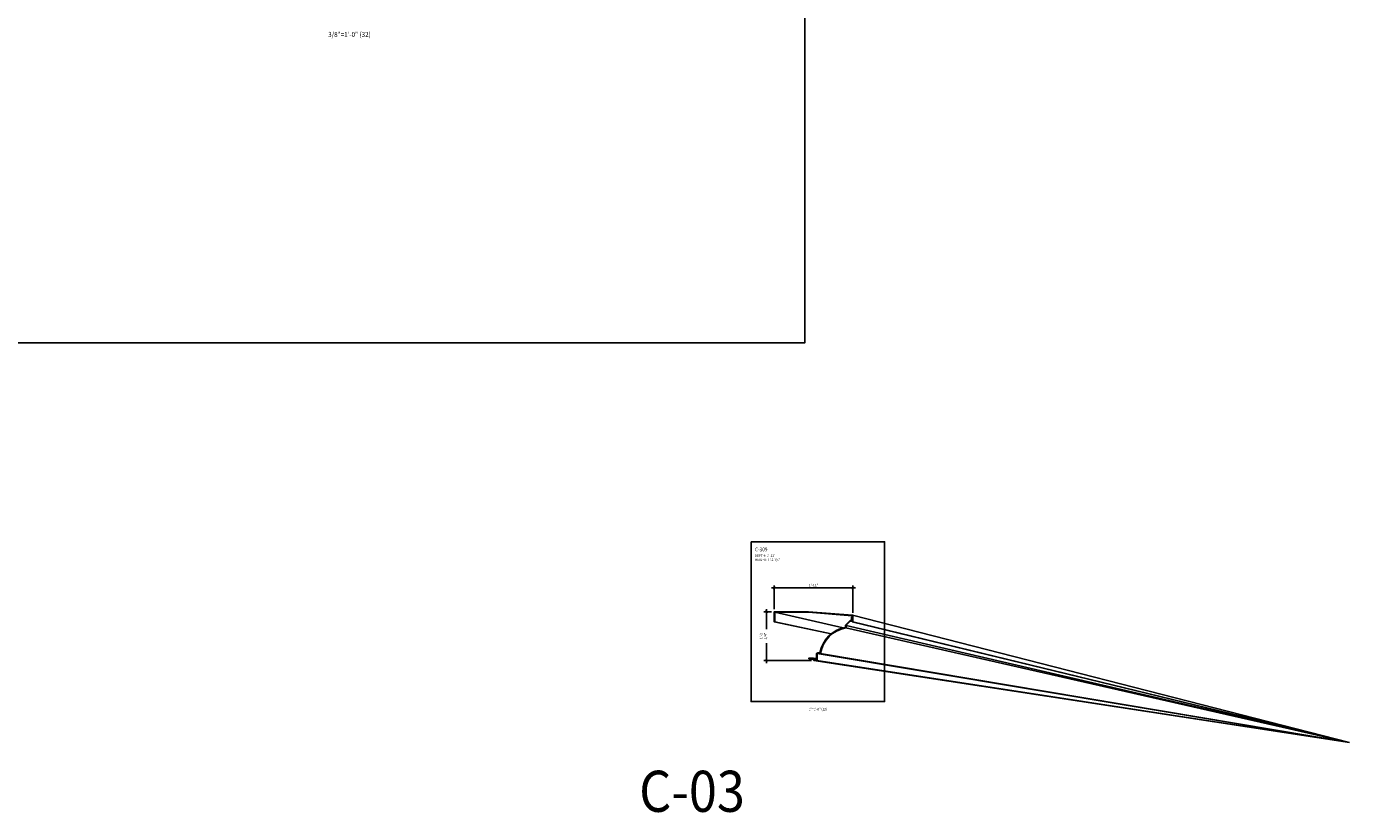
# Model space of a CAD drawing. Units: inches. Extents: x -576 to 6906, y -792 to 3577.
# Drawn here: x 886 to 1272, y 2944 to 3173 of the extents above; entities that cross this region are included whole.
import ezdxf
from ezdxf.enums import TextEntityAlignment as Align

# ---------------------------------------------------------------- set-up
doc = ezdxf.new("R2010")
doc.units = ezdxf.units.IN
doc.header["$LTSCALE"] = 0.5
doc.header["$MEASUREMENT"] = 0
for name, color, linetype in [('CORNICE', 6, 'Continuous'), ('CORNICE_ELEV', 9, 'Continuous'), ('TITLETEXT', 7, 'Continuous')]:
    doc.layers.add(name, color=color, linetype=linetype)
doc.layers.add('VIEWPORT', color=1, linetype='Continuous', plot=False)
doc.styles.get("Standard").update_dxf_attribs({"font": 'romans.shx', "width": 0.9, "oblique": 15})
doc.dimstyles.new('Standard-AFI$0', dxfattribs={"dimscale": 0, "dimtxt": 0.0625, "dimasz": 0.0625, "dimexe": 0.0625, "dimexo": 0.0625, "dimgap": 0.03125, "dimtad": 1, "dimdec": 4, "dimzin": 3, "dimdsep": 46, "dimlunit": 4, "dimtxsty": 'Standard', "dimblk": 'ARCHTICK', "dimcen": 0.0625, "dimdle": 0.0625, "dimadec": 0, "dimazin": 0, "dimtfac": 0.5, "dimtdec": 4, "dimtofl": 0, "dimtmove": 0, "dimatfit": 3, "dimldrblk": 'ARCHTICK', "dimfxl": 1, "dimtfill": 1, "dimfrac": 2, "dimtolj": 1, "dimtzin": 0, "dimarcsym": 0})

# ---------------------------------------------------------------- blocks, each defined once
blk = doc.blocks.new('_ArchTick')
at = {"color": 0, "linetype": 'ByBlock', "const_width": 0.15}
blk.add_lwpolyline([(-0.5, -0.5), (0.5, 0.5)], dxfattribs=at)
blk = doc.blocks.new('*D443')
at = {"layer": 'DEFPOINTS', "color": 0, "transparency": 16777216}
for p in [(1127, 3009.16), (1104, 3002.22), (1127, 3001.1)]:
    blk.add_point(p, dxfattribs=at)
at = {"layer": 'VIEWPORT', "color": 0, "lineweight": -2, "transparency": 16777216}
for p, q in [((1104, 3002.97), (1104, 3009.91)), ((1127, 3001.85), (1127, 3009.91)), ((1103.25, 3009.16), (1127.75, 3009.16))]:
    blk.add_line(p, q, dxfattribs=at)
at = {"layer": 'VIEWPORT', "color": 0, "lineweight": -2, "transparency": 16777216, "xscale": 0.75, "yscale": 0.75, "zscale": 0.75, "rotation": 180}
blk.add_blockref('_ArchTick', (1104, 3009.16), dxfattribs=at)
at = {"layer": 'VIEWPORT', "color": 0, "lineweight": -2, "transparency": 16777216, "xscale": 0.75, "yscale": 0.75, "zscale": 0.75}
blk.add_blockref('_ArchTick', (1127, 3009.16), dxfattribs=at)
at = {"layer": 'VIEWPORT', "color": 0, "transparency": 16777216, "insert": (1115.5, 3009.98), "char_height": 0.75, "attachment_point": 5, "bg_fill": 3, "box_fill_scale": 1.25, "bg_fill_color": 256, "bg_fill_true_color": 13158600, "bg_fill_transparency": 0}
blk.add_mtext('\\A1;1\'-11"', dxfattribs=at)
blk = doc.blocks.new('*D444')
at = {"layer": 'DEFPOINTS', "color": 0, "transparency": 16777216}
for p in [(1101.75, 3002.22), (1104, 3002.22), (1115.61, 2987.97)]:
    blk.add_point(p, dxfattribs=at)
at = {"layer": 'VIEWPORT', "color": 0, "lineweight": -2, "transparency": 16777216}
for p, q in [((1103.25, 3002.22), (1101, 3002.22)), ((1101.75, 2987.22), (1101.75, 3002.97)), ((1114.86, 2987.97), (1101, 2987.97))]:
    blk.add_line(p, q, dxfattribs=at)
at = {"layer": 'VIEWPORT', "color": 0, "lineweight": -2, "transparency": 16777216, "xscale": 0.75, "yscale": 0.75, "zscale": 0.75}
for p, rotation in [((1101.75, 3002.22), 90), ((1101.75, 2987.97), 270)]:
    blk.add_blockref('_ArchTick', p, dxfattribs=dict(at, rotation=rotation))
at = {"layer": 'VIEWPORT', "color": 0, "transparency": 16777216, "insert": (1100.8, 2995.09), "char_height": 0.75, "attachment_point": 5, "rotation": 90, "bg_fill": 3, "box_fill_scale": 1.25, "bg_fill_color": 256, "bg_fill_true_color": 13158600, "bg_fill_transparency": 0}
blk.add_mtext('\\A1;1\'-2 1/4"', dxfattribs=at)

msp = doc.modelspace()

# ---------------------------------------------------------------- linework, layer by layer
at = {"layer": 'CORNICE'}
for points in [[(1126.8125, 2999.22057466), (1126.8125, 3001.04366457), (1113.97471493, 3002.02964764), (1104.1875, 3002.02964764), (1104.1875, 2999.21714764), (1104, 2999.21714764), (1104, 3002.21714764), (1113.98190464, 3002.21714764), (1126.88116533, 3001.22644304, -0.3998341834), (1127, 3001.10159518), (1127, 2999.22057466), (1126.8125, 2999.22057466)], [(1114.125, 2988.47057466), (1115.375, 2988.47057466, -0.4142135624), (1115.5, 2988.34557466), (1115.5, 2988.09557466, 0.4142135624), (1115.625, 2987.97057466), (1116.375, 2987.97057466, 0.4142135624), (1116.5, 2988.09557466), (1116.5, 2989.84557466, -0.4142135624), (1116.625, 2989.97057466), (1117.39367883, 2989.97057466, 0.3661063231), (1117.51693996, 2990.07479739, -0.319448348), (1124.89577727, 2997.45363471, 0.3661063231), (1125, 2997.57689583), (1125, 2998.16879797, -0.1989123674), (1125.03661165, 2998.25718632), (1126.21338835, 2999.43396301, -0.1989123674), (1126.3017767, 2999.47057466), (1126.625, 2999.47057466, 0.4142135624), (1126.75, 2999.59557466), (1126.75, 3000.59557466), (1126.5625, 3000.59557466), (1126.5625, 2999.65807466), (1126.3017767, 2999.65807466, 0.1989123674), (1126.08080583, 2999.56654553), (1124.90402913, 2998.38976884, 0.1989123674), (1124.8125, 2998.16879797), (1124.8125, 2997.62958806, 0.3162802072), (1117.3409866, 2990.15807466), (1116.625, 2990.15807466, 0.4142135624), (1116.3125, 2989.84557466), (1116.3125, 2988.15807466), (1115.6875, 2988.15807466), (1115.6875, 2988.34557466, 0.4142135624), (1115.375, 2988.65807466), (1114.125, 2988.65807466), (1114.125, 2988.47057466)]]:
    msp.add_lwpolyline(points, format="xyb", dxfattribs=at)
at = {"layer": 'CORNICE_ELEV'}
for p, q in [((1104.1875, 3002.02964764), (1124.12187895, 2997.48152335)), ((1104, 2999.21714764), (1120.60266858, 2995.71303285)), ((1120.6376929, 2995.74131145), (1104.1875, 2999.21714764)), ((1272, 2963.97057466), (1125.01017155, 2998.21818853)), ((1126.26844941, 2999.46604994), (1126.8125, 2999.3326213)), ((1272, 2963.97057466), (1126.8125, 2999.22057466)), ((1272, 2963.97057466), (1126.90628717, 3001.22261631)), ((1127, 2999.22057466), (1272, 2963.97057466)), ((1124.95504802, 2997.48088899), (1272, 2963.97057466)), ((1114.125, 2988.47057466), (1115.5, 2988.25583363)), ((1116.3125, 2988.51324005), (1115.42396863, 2988.65421413)), ((1272, 2963.97057466), (1115.60591932, 2987.97203954)), ((1116.42701694, 2987.98191184), (1272, 2963.97057466)), ((1116.57149267, 2989.95854353), (1272, 2963.97057466)), ((1272, 2963.97057466), (1117.44218092, 2989.98036812))]:
    msp.add_line(p, q, dxfattribs=at)
at = {"layer": 'VIEWPORT', "color": 5}
msp.add_lwpolyline([(-48.92598795, 3080.80668308), (1112.95919865, 3080.80668308), (1112.95919865, 3409.397382), (-48.92598795, 3409.397382)], close=True, dxfattribs=at)
at = {"layer": 'VIEWPORT'}
msp.add_lwpolyline([(1097.25, 3022.65807466), (1136.25, 3022.65807466), (1136.25, 2975.97057466), (1097.25, 2975.97057466)], close=True, dxfattribs=at)

# ---------------------------------------------------------------- texts
at = {"layer": 'TITLETEXT', "oblique": 15, "width": 0.9}
for s, height, p in [('%%UC-309', 1.125, (1098.375, 3020.40807466)), ('DEPTH: 1\'-11"', 0.75, (1098.375, 3018.58664609)), ('HEIGHT: 1\'-2 1/4"', 0.75, (1098.375, 3017.37236038))]:
    msp.add_text(s, height=height, dxfattribs=at).set_placement(p, align=Align.MIDDLE_LEFT)
msp.add_text('%%UC-03', height=12, dxfattribs=at).set_placement((1080, 2940), align=Align.BOTTOM_CENTER)
at = {"layer": 'VIEWPORT', "oblique": 15, "width": 0.9}
for s, height, p in [('3/8"=1\'-0" (32)', 1.5, (979.96843384, 3170.85051415)), ('1"=1\'-0" (12)', 0.75, (1116.75, 2973.72057466))]:
    msp.add_text(s, height=height, dxfattribs=at).set_placement(p, align=Align.MIDDLE_CENTER)

# ---------------------------------------------------------------- next in the draw order: dimensions: what is measured, and where the dimension line sits
at = {"layer": 'VIEWPORT'}
dim = msp.add_linear_dim(base=(1127, 3009.15807466), p1=(1104, 3002.21714764), p2=(1127, 3001.10159518), dimstyle='Standard-AFI$0', override={"dimscale": 12}, dxfattribs=at)
dim.commit()
dim.dimension.update_dxf_attribs({"geometry": '*D443', "text_midpoint": (1115.5, 3009.97950323)})

# ---------------------------------------------------------------- next in the draw order: dimensions: what is measured, and where the dimension line sits
dim = msp.add_linear_dim(base=(1101.75, 3002.21714764), p1=(1115.60591932, 2987.97203954), p2=(1104, 3002.21714764), angle=90, dimstyle='Standard-AFI$0', override={"dimscale": 12}, dxfattribs=at)
dim.commit()
dim.dimension.update_dxf_attribs({"geometry": '*D444', "text_midpoint": (1100.80357143, 2995.09459359)})

doc.saveas('drawing.dxf')
